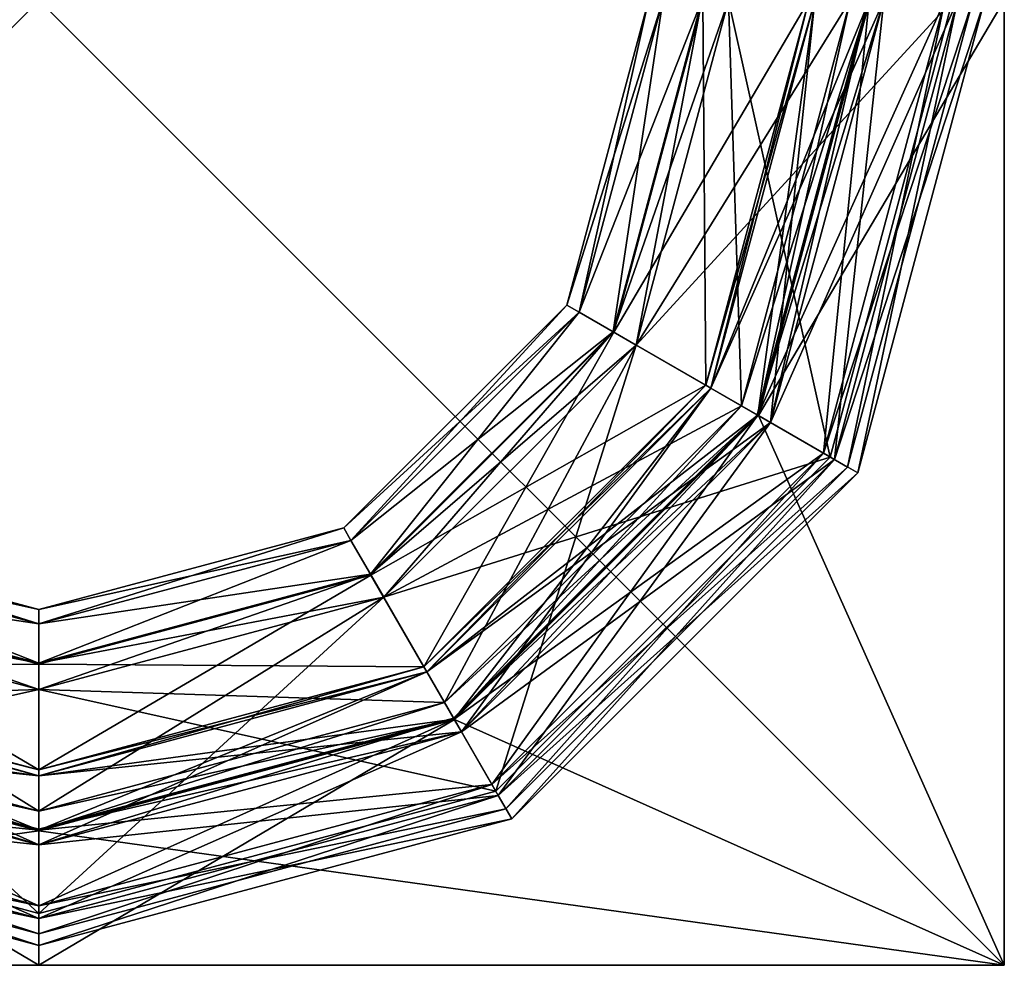
# Model space of a CAD drawing. Extents: x 98.25 to 101.75, y 111.5 to 115.
# Drawn here: x 99.97 to 101.75, y 111.5 to 113.22 of the extents above; entities that cross this region are included whole.
import ezdxf

# ---------------------------------------------------------------- set-up
doc = ezdxf.new("R2010")
doc.units = 0
doc.header["$MEASUREMENT"] = 0
doc.layers.get('0').update_dxf_attribs({"linetype": 'CONTINUOUS'})

msp = doc.modelspace()

# ---------------------------------------------------------------- linework, layer by layer
at = {"color": 7}
for points in [[(101.75, 115, 117.5), (98.25, 115, 117.5), (98.25, 111.5, 117.5)], [(101.75, 111.5, 117.5), (101.75, 115, 117.5), (98.25, 111.5, 117.5)], [(98.25, 115, 83), (101.75, 115, 83), (101.75, 111.5, 83)], [(98.25, 111.5, 83), (98.25, 115, 83), (101.75, 111.5, 83)], [(101.75, 111.5, 83), (101.75, 115, 83), (101.75, 113.25, 88.773689)], [(101.75, 115, 117.5), (101.75, 111.5, 117.5), (101.75, 113.25, 111.726318)], [(101.130859, 113.25, 108.069237), (100.956879, 112.697548, 107.972382), (101.104912, 113.25, 107.972382)], [(100.979355, 112.68457, 107.875534), (101.104912, 113.25, 107.972382), (100.956879, 112.697548, 107.972382)], [(100.979355, 112.68457, 108.069237), (100.956879, 112.697548, 107.972382), (101.130859, 113.25, 108.069237)], [(101.130859, 113.25, 92.624466), (100.956879, 112.697548, 92.527618), (101.104912, 113.25, 92.527618)], [(100.979355, 112.68457, 92.430763), (101.104912, 113.25, 92.527618), (100.956879, 112.697548, 92.527618)], [(100.979355, 112.68457, 92.624466), (100.956879, 112.697548, 92.527618), (101.130859, 113.25, 92.624466)], [(100.979355, 112.68457, 107.875534), (101.130859, 113.25, 107.875534), (101.104912, 113.25, 107.972382)], [(100.979355, 112.68457, 108.069237), (101.130859, 113.25, 108.069237), (101.201759, 113.25, 108.140129)], [(101.040756, 112.649117, 108.140129), (100.979355, 112.68457, 108.069237), (101.201759, 113.25, 108.140129)], [(101.040756, 112.649117, 107.804634), (101.130859, 113.25, 107.875534), (100.979355, 112.68457, 107.875534)], [(100.979355, 112.68457, 92.430763), (101.130859, 113.25, 92.430763), (101.104912, 113.25, 92.527618)], [(100.979355, 112.68457, 92.624466), (101.130859, 113.25, 92.624466), (101.201759, 113.25, 92.695366)], [(101.040756, 112.649117, 92.695366), (100.979355, 112.68457, 92.624466), (101.201759, 113.25, 92.695366)], [(101.040756, 112.649117, 92.359871), (101.130859, 113.25, 92.430763), (100.979355, 112.68457, 92.430763)], [(101.040756, 112.649117, 108.140129), (101.201759, 113.25, 108.140129), (101.25, 113.25, 108.159882)], [(101.082535, 112.625, 108.159882), (101.040756, 112.649117, 108.140129), (101.25, 113.25, 108.159882)], [(101.040756, 112.649117, 107.804634), (101.201759, 113.25, 107.804634), (101.130859, 113.25, 107.875534)], [(101.040756, 112.649117, 107.804634), (101.082535, 112.625, 107.784882), (101.201759, 113.25, 107.804634)], [(101.040756, 112.649117, 92.695366), (101.201759, 113.25, 92.695366), (101.25, 113.25, 92.715118)], [(101.082535, 112.625, 92.715118), (101.040756, 112.649117, 92.695366), (101.25, 113.25, 92.715118)], [(101.040756, 112.649117, 92.359871), (101.201759, 113.25, 92.359871), (101.130859, 113.25, 92.430763)], [(101.040756, 112.649117, 92.359871), (101.082535, 112.625, 92.340118), (101.201759, 113.25, 92.359871)], [(101.395576, 113.25, 110.710449), (101.042412, 112.648163, 109.994263), (101.203667, 113.25, 109.994263)], [(101.208603, 112.552216, 110.710449), (101.042412, 112.648163, 109.994263), (101.395576, 113.25, 110.710449)], [(101.208603, 112.552216, 109.278069), (101.203667, 113.25, 109.994263), (101.042412, 112.648163, 109.994263)], [(101.395576, 113.25, 91.221931), (101.042412, 112.648163, 90.505737), (101.203667, 113.25, 90.505737)], [(101.208603, 112.552216, 91.221931), (101.042412, 112.648163, 90.505737), (101.395576, 113.25, 91.221931)], [(101.208603, 112.552216, 89.789551), (101.203667, 113.25, 90.505737), (101.042412, 112.648163, 90.505737)], [(101.25, 113.25, 108.316132), (101.470604, 113.25, 108.414886), (101.082535, 112.625, 108.316132)], [(101.273582, 112.514694, 108.414886), (101.082535, 112.625, 108.316132), (101.470604, 113.25, 108.414886)], [(101.25, 113.25, 108.159882), (101.25, 113.25, 108.316132), (101.082535, 112.625, 108.159882)], [(101.082535, 112.625, 108.316132), (101.082535, 112.625, 108.159882), (101.25, 113.25, 108.316132)], [(101.25, 113.25, 107.784882), (101.201759, 113.25, 107.804634), (101.082535, 112.625, 107.784882)], [(101.25, 113.25, 107.628632), (101.25, 113.25, 107.784882), (101.082535, 112.625, 107.628632)], [(101.082535, 112.625, 107.784882), (101.082535, 112.625, 107.628632), (101.25, 113.25, 107.784882)], [(101.082535, 112.625, 107.628632), (101.434357, 112.421875, 107.431763), (101.25, 113.25, 107.628632)], [(101.25, 113.25, 92.871368), (101.65625, 113.25, 93.068237), (101.082535, 112.625, 92.871368)], [(101.434357, 112.421875, 93.068237), (101.082535, 112.625, 92.871368), (101.65625, 113.25, 93.068237)], [(101.25, 113.25, 92.715118), (101.25, 113.25, 92.871368), (101.082535, 112.625, 92.715118)], [(101.082535, 112.625, 92.871368), (101.082535, 112.625, 92.715118), (101.25, 113.25, 92.871368)], [(101.25, 113.25, 92.340118), (101.201759, 113.25, 92.359871), (101.082535, 112.625, 92.340118)], [(101.25, 113.25, 92.183868), (101.25, 113.25, 92.340118), (101.082535, 112.625, 92.183868)], [(101.082535, 112.625, 92.340118), (101.082535, 112.625, 92.183868), (101.25, 113.25, 92.340118)], [(101.082535, 112.625, 92.183868), (101.273582, 112.514694, 92.085114), (101.25, 113.25, 92.183868)], [(101.208603, 112.552216, 109.278069), (101.395576, 113.25, 109.278069), (101.203667, 113.25, 109.994263)], [(101.208603, 112.552216, 89.789551), (101.395576, 113.25, 89.789551), (101.203667, 113.25, 90.505737)], [(101.208603, 112.552216, 110.710449), (101.395576, 113.25, 110.710449), (101.40625, 113.25, 110.728638)], [(101.21785, 112.546875, 110.728638), (101.208603, 112.552216, 110.710449), (101.40625, 113.25, 110.728638)], [(101.208603, 112.552216, 109.278069), (101.21785, 112.546875, 109.259888), (101.395576, 113.25, 109.278069)], [(101.208603, 112.552216, 91.221931), (101.395576, 113.25, 91.221931), (101.40625, 113.25, 91.240112)], [(101.21785, 112.546875, 91.240112), (101.208603, 112.552216, 91.221931), (101.40625, 113.25, 91.240112)], [(101.208603, 112.552216, 89.789551), (101.21785, 112.546875, 89.771362), (101.395576, 113.25, 89.789551)], [(101.40625, 113.25, 110.866135), (101.531517, 113.25, 110.910545), (101.21785, 112.546875, 110.866135)], [(101.326332, 112.484245, 110.910545), (101.21785, 112.546875, 110.866135), (101.531517, 113.25, 110.910545)], [(101.40625, 113.25, 110.728638), (101.40625, 113.25, 110.866135), (101.21785, 112.546875, 110.728638)], [(101.21785, 112.546875, 110.866135), (101.21785, 112.546875, 110.728638), (101.40625, 113.25, 110.866135)], [(101.40625, 113.25, 109.259888), (101.395576, 113.25, 109.278069), (101.21785, 112.546875, 109.259888)], [(101.40625, 113.25, 109.122383), (101.40625, 113.25, 109.259888), (101.21785, 112.546875, 109.122383)], [(101.21785, 112.546875, 109.259888), (101.21785, 112.546875, 109.122383), (101.40625, 113.25, 109.259888)], [(101.21785, 112.546875, 109.122383), (101.303314, 112.497536, 109.082794), (101.40625, 113.25, 109.122383)], [(101.40625, 113.25, 91.377617), (101.504936, 113.25, 91.417206), (101.21785, 112.546875, 91.377617)], [(101.303314, 112.497536, 91.417206), (101.21785, 112.546875, 91.377617), (101.504936, 113.25, 91.417206)], [(101.40625, 113.25, 91.240112), (101.40625, 113.25, 91.377617), (101.21785, 112.546875, 91.240112)], [(101.21785, 112.546875, 91.377617), (101.21785, 112.546875, 91.240112), (101.40625, 113.25, 91.377617)], [(101.40625, 113.25, 89.771362), (101.395576, 113.25, 89.789551), (101.21785, 112.546875, 89.771362)], [(101.40625, 113.25, 89.633865), (101.40625, 113.25, 89.771362), (101.21785, 112.546875, 89.633865)], [(101.21785, 112.546875, 89.771362), (101.21785, 112.546875, 89.633865), (101.40625, 113.25, 89.771362)], [(101.21785, 112.546875, 89.633865), (101.326332, 112.484245, 89.589455), (101.40625, 113.25, 89.633865)], [(101.65625, 113.25, 107.431763), (101.25, 113.25, 107.628632), (101.434357, 112.421875, 107.431763)], [(101.470604, 113.25, 92.085114), (101.25, 113.25, 92.183868), (101.273582, 112.514694, 92.085114)], [(101.470604, 113.25, 108.414886), (101.504936, 113.25, 108.432419), (101.273582, 112.514694, 108.414886)], [(101.303314, 112.497536, 108.432419), (101.273582, 112.514694, 108.414886), (101.504936, 113.25, 108.432419)], [(101.273582, 112.514694, 92.085114), (101.303314, 112.497536, 92.067581), (101.470604, 113.25, 92.085114)], [(101.50312, 113.25, 111.558182), (101.506248, 113.25, 111.614563), (101.301743, 112.498444, 111.558182)], [(101.304451, 112.496872, 111.614563), (101.301743, 112.498444, 111.558182), (101.506248, 113.25, 111.614563)], [(101.301743, 112.498444, 111.558182), (101.326332, 112.484245, 111.543396), (101.50312, 113.25, 111.558182)], [(101.50312, 113.25, 88.941826), (101.531517, 113.25, 88.956596), (101.301743, 112.498444, 88.941826)], [(101.326332, 112.484245, 88.956596), (101.301743, 112.498444, 88.941826), (101.531517, 113.25, 88.956596)], [(101.301743, 112.498444, 88.941826), (101.304451, 112.496872, 88.885437), (101.50312, 113.25, 88.941826)], [(101.303314, 112.497536, 109.082794), (101.504936, 113.25, 109.082794), (101.40625, 113.25, 109.122383)], [(101.303314, 112.497536, 109.082794), (101.42234, 112.42881, 108.945351), (101.504936, 113.25, 109.082794)], [(101.303314, 112.497536, 108.432419), (101.642372, 113.25, 108.569862), (101.42234, 112.42881, 108.569862)], [(101.303314, 112.497536, 108.432419), (101.504936, 113.25, 108.432419), (101.642372, 113.25, 108.569862)], [(101.303314, 112.497536, 92.067581), (101.504936, 113.25, 92.067581), (101.470604, 113.25, 92.085114)], [(101.303314, 112.497536, 92.067581), (101.42234, 112.42881, 91.930138), (101.504936, 113.25, 92.067581)], [(101.303314, 112.497536, 91.417206), (101.642372, 113.25, 91.554649), (101.42234, 112.42881, 91.554649)], [(101.303314, 112.497536, 91.417206), (101.504936, 113.25, 91.417206), (101.642372, 113.25, 91.554649)], [(101.304451, 112.496872, 111.614563), (101.506248, 113.25, 111.614563), (101.75, 113.25, 111.726318)], [(101.75, 111.5, 112.117508), (101.304451, 112.496872, 111.614563), (101.75, 113.25, 111.726318)], [(101.506248, 113.25, 88.885437), (101.50312, 113.25, 88.941826), (101.304451, 112.496872, 88.885437)], [(101.75, 113.25, 88.773689), (101.506248, 113.25, 88.885437), (101.304451, 112.496872, 88.885437)], [(101.75, 113.25, 88.773689), (101.304451, 112.496872, 88.885437), (101.75, 111.5, 88.3825)], [(101.326332, 112.484245, 111.543396), (101.531517, 113.25, 111.543396), (101.50312, 113.25, 111.558182)], [(101.326332, 112.484245, 111.543396), (101.442154, 112.417374, 111.409668), (101.531517, 113.25, 111.543396)], [(101.326332, 112.484245, 110.910545), (101.665253, 113.25, 111.044281), (101.442154, 112.417374, 111.044281)], [(101.326332, 112.484245, 110.910545), (101.531517, 113.25, 110.910545), (101.665253, 113.25, 111.044281)], [(101.326332, 112.484245, 89.589455), (101.531517, 113.25, 89.589455), (101.40625, 113.25, 89.633865)], [(101.326332, 112.484245, 89.589455), (101.442154, 112.417374, 89.455719), (101.531517, 113.25, 89.589455)], [(101.326332, 112.484245, 88.956596), (101.665253, 113.25, 89.09034), (101.442154, 112.417374, 89.09034)], [(101.326332, 112.484245, 88.956596), (101.531517, 113.25, 88.956596), (101.665253, 113.25, 89.09034)], [(101.42234, 112.42881, 108.945351), (101.642372, 113.25, 108.945351), (101.504936, 113.25, 109.082794)], [(101.465904, 112.403656, 108.757607), (101.642372, 113.25, 108.945351), (101.42234, 112.42881, 108.945351)], [(101.69268, 113.25, 108.757607), (101.465904, 112.403656, 108.757607), (101.42234, 112.42881, 108.569862)], [(101.642372, 113.25, 108.569862), (101.69268, 113.25, 108.757607), (101.42234, 112.42881, 108.569862)], [(101.42234, 112.42881, 91.930138), (101.642372, 113.25, 91.930138), (101.504936, 113.25, 92.067581)], [(101.465904, 112.403656, 91.742393), (101.642372, 113.25, 91.930138), (101.42234, 112.42881, 91.930138)], [(101.69268, 113.25, 91.742393), (101.465904, 112.403656, 91.742393), (101.42234, 112.42881, 91.554649)], [(101.642372, 113.25, 91.554649), (101.69268, 113.25, 91.742393), (101.42234, 112.42881, 91.554649)], [(101.65625, 113.25, 93.068237), (101.65625, 113.25, 107.431763), (101.434357, 112.421875, 93.068237)], [(101.434357, 112.421875, 107.431763), (101.434357, 112.421875, 93.068237), (101.65625, 113.25, 107.431763)], [(101.442154, 112.417374, 111.409668), (101.665253, 113.25, 111.409668), (101.531517, 113.25, 111.543396)], [(101.484543, 112.392899, 111.226974), (101.665253, 113.25, 111.409668), (101.442154, 112.417374, 111.409668)], [(101.714203, 113.25, 111.226974), (101.484543, 112.392899, 111.226974), (101.442154, 112.417374, 111.044281)], [(101.665253, 113.25, 111.044281), (101.714203, 113.25, 111.226974), (101.442154, 112.417374, 111.044281)], [(101.442154, 112.417374, 89.455719), (101.665253, 113.25, 89.455719), (101.531517, 113.25, 89.589455)], [(101.484543, 112.392899, 89.273026), (101.665253, 113.25, 89.455719), (101.442154, 112.417374, 89.455719)], [(101.714203, 113.25, 89.273026), (101.484543, 112.392899, 89.273026), (101.442154, 112.417374, 89.09034)], [(101.665253, 113.25, 89.09034), (101.714203, 113.25, 89.273026), (101.442154, 112.417374, 89.09034)], [(101.69268, 113.25, 108.757607), (101.642372, 113.25, 108.945351), (101.465904, 112.403656, 108.757607)], [(101.69268, 113.25, 91.742393), (101.642372, 113.25, 91.930138), (101.465904, 112.403656, 91.742393)], [(101.714203, 113.25, 111.226974), (101.665253, 113.25, 111.409668), (101.484543, 112.392899, 111.226974)], [(101.714203, 113.25, 89.273026), (101.665253, 113.25, 89.455719), (101.484543, 112.392899, 89.273026)], [(101.75, 111.5, 88.3825), (101.75, 111.5, 83), (101.75, 113.25, 88.773689)], [(101.75, 111.5, 112.117508), (101.75, 113.25, 111.726318), (101.75, 111.5, 117.5)], [(100.56543, 112.270645, 107.875534), (100.956879, 112.697548, 107.972382), (100.552452, 112.293121, 107.972382)], [(100.979355, 112.68457, 108.069237), (100.552452, 112.293121, 107.972382), (100.956879, 112.697548, 107.972382)], [(100.56543, 112.270645, 92.430763), (100.956879, 112.697548, 92.527618), (100.552452, 112.293121, 92.527618)], [(100.979355, 112.68457, 92.624466), (100.552452, 112.293121, 92.527618), (100.956879, 112.697548, 92.527618)], [(100.979355, 112.68457, 107.875534), (100.956879, 112.697548, 107.972382), (100.56543, 112.270645, 107.875534)], [(100.979355, 112.68457, 92.430763), (100.956879, 112.697548, 92.527618), (100.56543, 112.270645, 92.430763)], [(100.979355, 112.68457, 108.069237), (100.56543, 112.270645, 108.069237), (100.552452, 112.293121, 107.972382)], [(100.979355, 112.68457, 92.624466), (100.56543, 112.270645, 92.624466), (100.552452, 112.293121, 92.527618)], [(100.979355, 112.68457, 107.875534), (100.56543, 112.270645, 107.875534), (100.600883, 112.209244, 107.804634)], [(101.040756, 112.649117, 108.140129), (100.56543, 112.270645, 108.069237), (100.979355, 112.68457, 108.069237)], [(100.979355, 112.68457, 92.430763), (100.56543, 112.270645, 92.430763), (100.600883, 112.209244, 92.359871)], [(101.040756, 112.649117, 92.695366), (100.56543, 112.270645, 92.624466), (100.979355, 112.68457, 92.624466)], [(101.040756, 112.649117, 107.804634), (100.979355, 112.68457, 107.875534), (100.600883, 112.209244, 107.804634)], [(101.040756, 112.649117, 92.359871), (100.979355, 112.68457, 92.430763), (100.600883, 112.209244, 92.359871)], [(101.040756, 112.649117, 108.140129), (100.600883, 112.209244, 108.140129), (100.56543, 112.270645, 108.069237)], [(101.040756, 112.649117, 92.695366), (100.600883, 112.209244, 92.695366), (100.56543, 112.270645, 92.624466)], [(101.040756, 112.649117, 108.140129), (101.082535, 112.625, 108.159882), (100.600883, 112.209244, 108.140129)], [(101.040756, 112.649117, 107.804634), (100.600883, 112.209244, 107.804634), (100.625, 112.167465, 107.784882)], [(101.040756, 112.649117, 92.695366), (101.082535, 112.625, 92.715118), (100.600883, 112.209244, 92.695366)], [(101.040756, 112.649117, 92.359871), (100.600883, 112.209244, 92.359871), (100.625, 112.167465, 92.340118)], [(101.042412, 112.648163, 109.994263), (100.601837, 112.207588, 109.994263), (100.697784, 112.041397, 109.278069)], [(101.208603, 112.552216, 110.710449), (100.601837, 112.207588, 109.994263), (101.042412, 112.648163, 109.994263)], [(101.042412, 112.648163, 90.505737), (100.601837, 112.207588, 90.505737), (100.697784, 112.041397, 89.789551)], [(101.208603, 112.552216, 91.221931), (100.601837, 112.207588, 90.505737), (101.042412, 112.648163, 90.505737)], [(101.082535, 112.625, 107.784882), (101.040756, 112.649117, 107.804634), (100.625, 112.167465, 107.784882)], [(101.082535, 112.625, 92.340118), (101.040756, 112.649117, 92.359871), (100.625, 112.167465, 92.340118)], [(101.208603, 112.552216, 109.278069), (101.042412, 112.648163, 109.994263), (100.697784, 112.041397, 109.278069)], [(101.208603, 112.552216, 89.789551), (101.042412, 112.648163, 90.505737), (100.697784, 112.041397, 89.789551)], [(100.625, 112.167465, 108.159882), (100.600883, 112.209244, 108.140129), (101.082535, 112.625, 108.159882)], [(100.625, 112.167465, 92.715118), (100.600883, 112.209244, 92.695366), (101.082535, 112.625, 92.715118)], [(101.082535, 112.625, 108.316132), (101.273582, 112.514694, 108.414886), (100.625, 112.167465, 108.316132)], [(101.082535, 112.625, 108.316132), (100.625, 112.167465, 108.316132), (100.625, 112.167465, 108.159882)], [(101.082535, 112.625, 108.159882), (101.082535, 112.625, 108.316132), (100.625, 112.167465, 108.159882)], [(101.082535, 112.625, 107.784882), (100.625, 112.167465, 107.784882), (100.625, 112.167465, 107.628632)], [(101.082535, 112.625, 107.628632), (101.082535, 112.625, 107.784882), (100.625, 112.167465, 107.628632)], [(101.082535, 112.625, 107.628632), (100.625, 112.167465, 107.628632), (100.828125, 111.815643, 107.431763)], [(101.082535, 112.625, 92.871368), (101.434357, 112.421875, 93.068237), (100.625, 112.167465, 92.871368)], [(101.082535, 112.625, 92.871368), (100.625, 112.167465, 92.871368), (100.625, 112.167465, 92.715118)], [(101.082535, 112.625, 92.715118), (101.082535, 112.625, 92.871368), (100.625, 112.167465, 92.715118)], [(101.082535, 112.625, 92.340118), (100.625, 112.167465, 92.340118), (100.625, 112.167465, 92.183868)], [(101.082535, 112.625, 92.183868), (101.082535, 112.625, 92.340118), (100.625, 112.167465, 92.183868)], [(101.082535, 112.625, 92.183868), (100.625, 112.167465, 92.183868), (100.735306, 111.976418, 92.085114)], [(101.273582, 112.514694, 92.085114), (101.082535, 112.625, 92.183868), (100.735306, 111.976418, 92.085114)], [(101.434357, 112.421875, 107.431763), (101.082535, 112.625, 107.628632), (100.828125, 111.815643, 107.431763)], [(101.208603, 112.552216, 110.710449), (100.697784, 112.041397, 110.710449), (100.601837, 112.207588, 109.994263)], [(101.208603, 112.552216, 91.221931), (100.697784, 112.041397, 91.221931), (100.601837, 112.207588, 90.505737)], [(101.208603, 112.552216, 110.710449), (101.21785, 112.546875, 110.728638), (100.697784, 112.041397, 110.710449)], [(101.208603, 112.552216, 109.278069), (100.697784, 112.041397, 109.278069), (100.703125, 112.03215, 109.259888)], [(101.208603, 112.552216, 91.221931), (101.21785, 112.546875, 91.240112), (100.697784, 112.041397, 91.221931)], [(101.208603, 112.552216, 89.789551), (100.697784, 112.041397, 89.789551), (100.703125, 112.03215, 89.771362)], [(100.703125, 112.03215, 110.728638), (100.697784, 112.041397, 110.710449), (101.21785, 112.546875, 110.728638)], [(100.703125, 112.03215, 91.240112), (100.697784, 112.041397, 91.221931), (101.21785, 112.546875, 91.240112)], [(101.21785, 112.546875, 109.259888), (101.208603, 112.552216, 109.278069), (100.703125, 112.03215, 109.259888)], [(101.21785, 112.546875, 89.771362), (101.208603, 112.552216, 89.789551), (100.703125, 112.03215, 89.771362)], [(101.21785, 112.546875, 110.866135), (101.326332, 112.484245, 110.910545), (100.703125, 112.03215, 110.866135)], [(101.21785, 112.546875, 110.866135), (100.703125, 112.03215, 110.866135), (100.703125, 112.03215, 110.728638)], [(101.21785, 112.546875, 110.728638), (101.21785, 112.546875, 110.866135), (100.703125, 112.03215, 110.728638)], [(101.21785, 112.546875, 109.259888), (100.703125, 112.03215, 109.259888), (100.703125, 112.03215, 109.122383)], [(101.21785, 112.546875, 109.122383), (101.21785, 112.546875, 109.259888), (100.703125, 112.03215, 109.122383)], [(100.703125, 112.03215, 109.122383), (100.752464, 111.946686, 109.082794), (101.21785, 112.546875, 109.122383)], [(101.21785, 112.546875, 91.377617), (101.303314, 112.497536, 91.417206), (100.703125, 112.03215, 91.377617)], [(101.21785, 112.546875, 91.377617), (100.703125, 112.03215, 91.377617), (100.703125, 112.03215, 91.240112)], [(101.21785, 112.546875, 91.240112), (101.21785, 112.546875, 91.377617), (100.703125, 112.03215, 91.240112)], [(101.21785, 112.546875, 89.771362), (100.703125, 112.03215, 89.771362), (100.703125, 112.03215, 89.633865)], [(101.21785, 112.546875, 89.633865), (101.21785, 112.546875, 89.771362), (100.703125, 112.03215, 89.633865)], [(100.703125, 112.03215, 89.633865), (100.765755, 111.923668, 89.589455), (101.21785, 112.546875, 89.633865)], [(101.303314, 112.497536, 109.082794), (101.21785, 112.546875, 109.122383), (100.752464, 111.946686, 109.082794)], [(101.326332, 112.484245, 89.589455), (101.21785, 112.546875, 89.633865), (100.765755, 111.923668, 89.589455)], [(101.273582, 112.514694, 108.414886), (100.735306, 111.976418, 108.414886), (100.625, 112.167465, 108.316132)], [(101.273582, 112.514694, 108.414886), (101.303314, 112.497536, 108.432419), (100.735306, 111.976418, 108.414886)], [(100.735306, 111.976418, 92.085114), (100.752464, 111.946686, 92.067581), (101.273582, 112.514694, 92.085114)], [(101.303314, 112.497536, 92.067581), (101.273582, 112.514694, 92.085114), (100.752464, 111.946686, 92.067581)], [(101.303314, 112.497536, 91.417206), (100.752464, 111.946686, 91.417206), (100.703125, 112.03215, 91.377617)], [(101.303314, 112.497536, 108.432419), (100.752464, 111.946686, 108.432419), (100.735306, 111.976418, 108.414886)], [(101.301743, 112.498444, 111.558182), (101.304451, 112.496872, 111.614563), (100.751556, 111.948257, 111.558182)], [(100.751556, 111.948257, 111.558182), (100.765755, 111.923668, 111.543396), (101.301743, 112.498444, 111.558182)], [(101.301743, 112.498444, 88.941826), (101.326332, 112.484245, 88.956596), (100.751556, 111.948257, 88.941826)], [(101.301743, 112.498444, 88.941826), (100.751556, 111.948257, 88.941826), (100.753128, 111.945549, 88.885437)], [(101.304451, 112.496872, 111.614563), (100.753128, 111.945549, 111.614563), (100.751556, 111.948257, 111.558182)], [(101.303314, 112.497536, 109.082794), (100.752464, 111.946686, 109.082794), (100.82119, 111.82766, 108.945351)], [(101.303314, 112.497536, 108.432419), (101.42234, 112.42881, 108.569862), (100.752464, 111.946686, 108.432419)], [(101.303314, 112.497536, 92.067581), (100.752464, 111.946686, 92.067581), (100.82119, 111.82766, 91.930138)], [(101.303314, 112.497536, 91.417206), (101.42234, 112.42881, 91.554649), (100.752464, 111.946686, 91.417206)], [(101.304451, 112.496872, 88.885437), (101.301743, 112.498444, 88.941826), (100.753128, 111.945549, 88.885437)], [(101.304451, 112.496872, 111.614563), (101.75, 111.5, 112.117508), (100.753128, 111.945549, 111.614563)], [(101.304451, 112.496872, 88.885437), (100.753128, 111.945549, 88.885437), (101.75, 111.5, 88.3825)], [(101.326332, 112.484245, 111.543396), (101.301743, 112.498444, 111.558182), (100.765755, 111.923668, 111.543396)], [(101.303314, 112.497536, 109.082794), (100.82119, 111.82766, 108.945351), (101.42234, 112.42881, 108.945351)], [(101.303314, 112.497536, 92.067581), (100.82119, 111.82766, 91.930138), (101.42234, 112.42881, 91.930138)], [(101.326332, 112.484245, 110.910545), (100.765755, 111.923668, 110.910545), (100.703125, 112.03215, 110.866135)], [(101.326332, 112.484245, 88.956596), (100.765755, 111.923668, 88.956596), (100.751556, 111.948257, 88.941826)], [(101.326332, 112.484245, 111.543396), (100.765755, 111.923668, 111.543396), (100.832626, 111.807846, 111.409668)], [(101.326332, 112.484245, 110.910545), (101.442154, 112.417374, 111.044281), (100.765755, 111.923668, 110.910545)], [(101.326332, 112.484245, 89.589455), (100.765755, 111.923668, 89.589455), (100.832626, 111.807846, 89.455719)], [(101.326332, 112.484245, 88.956596), (101.442154, 112.417374, 89.09034), (100.765755, 111.923668, 88.956596)], [(101.326332, 112.484245, 111.543396), (100.832626, 111.807846, 111.409668), (101.442154, 112.417374, 111.409668)], [(101.326332, 112.484245, 89.589455), (100.832626, 111.807846, 89.455719), (101.442154, 112.417374, 89.455719)], [(101.434357, 112.421875, 93.068237), (100.828125, 111.815643, 93.068237), (100.625, 112.167465, 92.871368)], [(101.42234, 112.42881, 108.569862), (100.82119, 111.82766, 108.569862), (100.752464, 111.946686, 108.432419)], [(101.42234, 112.42881, 91.554649), (100.82119, 111.82766, 91.554649), (100.752464, 111.946686, 91.417206)], [(101.42234, 112.42881, 108.945351), (100.82119, 111.82766, 108.945351), (100.846344, 111.784096, 108.757607)], [(101.465904, 112.403656, 108.757607), (100.82119, 111.82766, 108.569862), (101.42234, 112.42881, 108.569862)], [(101.42234, 112.42881, 91.930138), (100.82119, 111.82766, 91.930138), (100.846344, 111.784096, 91.742393)], [(101.465904, 112.403656, 91.742393), (100.82119, 111.82766, 91.554649), (101.42234, 112.42881, 91.554649)], [(101.434357, 112.421875, 107.431763), (100.828125, 111.815643, 107.431763), (100.828125, 111.815643, 93.068237)], [(101.434357, 112.421875, 93.068237), (101.434357, 112.421875, 107.431763), (100.828125, 111.815643, 93.068237)], [(101.465904, 112.403656, 108.757607), (101.42234, 112.42881, 108.945351), (100.846344, 111.784096, 108.757607)], [(101.465904, 112.403656, 91.742393), (101.42234, 112.42881, 91.930138), (100.846344, 111.784096, 91.742393)], [(101.442154, 112.417374, 111.044281), (100.832626, 111.807846, 111.044281), (100.765755, 111.923668, 110.910545)], [(101.442154, 112.417374, 89.09034), (100.832626, 111.807846, 89.09034), (100.765755, 111.923668, 88.956596)], [(101.465904, 112.403656, 108.757607), (100.846344, 111.784096, 108.757607), (100.82119, 111.82766, 108.569862)], [(101.465904, 112.403656, 91.742393), (100.846344, 111.784096, 91.742393), (100.82119, 111.82766, 91.554649)], [(101.442154, 112.417374, 111.409668), (100.832626, 111.807846, 111.409668), (100.857101, 111.765457, 111.226974)], [(101.484543, 112.392899, 111.226974), (100.832626, 111.807846, 111.044281), (101.442154, 112.417374, 111.044281)], [(101.442154, 112.417374, 89.455719), (100.832626, 111.807846, 89.455719), (100.857101, 111.765457, 89.273026)], [(101.484543, 112.392899, 89.273026), (100.832626, 111.807846, 89.09034), (101.442154, 112.417374, 89.09034)], [(101.484543, 112.392899, 111.226974), (101.442154, 112.417374, 111.409668), (100.857101, 111.765457, 111.226974)], [(101.484543, 112.392899, 89.273026), (101.442154, 112.417374, 89.455719), (100.857101, 111.765457, 89.273026)], [(101.484543, 112.392899, 111.226974), (100.857101, 111.765457, 111.226974), (100.832626, 111.807846, 111.044281)], [(101.484543, 112.392899, 89.273026), (100.857101, 111.765457, 89.273026), (100.832626, 111.807846, 89.09034)], [(100, 112.119141, 108.069237), (99.43457, 112.270645, 108.069237), (99.447548, 112.293121, 107.972382)], [(100, 112.145088, 107.972382), (99.447548, 112.293121, 107.972382), (99.43457, 112.270645, 107.875534)], [(100, 112.119141, 92.624466), (99.43457, 112.270645, 92.624466), (99.447548, 112.293121, 92.527618)], [(100, 112.145088, 92.527618), (99.447548, 112.293121, 92.527618), (99.43457, 112.270645, 92.430763)], [(100, 112.145088, 107.972382), (100, 112.119141, 108.069237), (99.447548, 112.293121, 107.972382)], [(100, 112.145088, 92.527618), (100, 112.119141, 92.624466), (99.447548, 112.293121, 92.527618)], [(100, 112.119141, 107.875534), (100.56543, 112.270645, 107.875534), (100.552452, 112.293121, 107.972382)], [(100, 112.145088, 107.972382), (100.552452, 112.293121, 107.972382), (100.56543, 112.270645, 108.069237)], [(100, 112.145088, 107.972382), (100, 112.119141, 107.875534), (100.552452, 112.293121, 107.972382)], [(100, 112.119141, 92.430763), (100.56543, 112.270645, 92.430763), (100.552452, 112.293121, 92.527618)], [(100, 112.145088, 92.527618), (100.552452, 112.293121, 92.527618), (100.56543, 112.270645, 92.624466)], [(100, 112.145088, 92.527618), (100, 112.119141, 92.430763), (100.552452, 112.293121, 92.527618)], [(99.43457, 112.270645, 107.875534), (99.399117, 112.209244, 107.804634), (100, 112.119141, 107.875534)], [(100, 112.048241, 108.140129), (99.399117, 112.209244, 108.140129), (99.43457, 112.270645, 108.069237)], [(99.43457, 112.270645, 92.430763), (99.399117, 112.209244, 92.359871), (100, 112.119141, 92.430763)], [(100, 112.048241, 92.695366), (99.399117, 112.209244, 92.695366), (99.43457, 112.270645, 92.624466)], [(100, 112.145088, 107.972382), (99.43457, 112.270645, 107.875534), (100, 112.119141, 107.875534)], [(100, 112.048241, 108.140129), (99.43457, 112.270645, 108.069237), (100, 112.119141, 108.069237)], [(100, 112.145088, 92.527618), (99.43457, 112.270645, 92.430763), (100, 112.119141, 92.430763)], [(100, 112.048241, 92.695366), (99.43457, 112.270645, 92.624466), (100, 112.119141, 92.624466)], [(100.56543, 112.270645, 108.069237), (100.600883, 112.209244, 108.140129), (100, 112.119141, 108.069237)], [(100, 112.145088, 107.972382), (100.56543, 112.270645, 108.069237), (100, 112.119141, 108.069237)], [(100, 112.048241, 107.804634), (100.56543, 112.270645, 107.875534), (100, 112.119141, 107.875534)], [(100, 112.048241, 107.804634), (100.600883, 112.209244, 107.804634), (100.56543, 112.270645, 107.875534)], [(100.56543, 112.270645, 92.624466), (100.600883, 112.209244, 92.695366), (100, 112.119141, 92.624466)], [(100, 112.145088, 92.527618), (100.56543, 112.270645, 92.624466), (100, 112.119141, 92.624466)], [(100, 112.048241, 92.359871), (100.56543, 112.270645, 92.430763), (100, 112.119141, 92.430763)], [(100, 112.048241, 92.359871), (100.600883, 112.209244, 92.359871), (100.56543, 112.270645, 92.430763)], [(99.302216, 112.041397, 109.278069), (100, 112.046333, 109.994263), (99.398163, 112.207588, 109.994263)], [(100, 111.854424, 110.710449), (99.302216, 112.041397, 110.710449), (99.398163, 112.207588, 109.994263)], [(99.302216, 112.041397, 89.789551), (100, 112.046333, 90.505737), (99.398163, 112.207588, 90.505737)], [(100, 111.854424, 91.221931), (99.302216, 112.041397, 91.221931), (99.398163, 112.207588, 90.505737)], [(99.375, 112.167465, 108.159882), (99.399117, 112.209244, 108.140129), (100, 112, 108.159882)], [(100, 112.048241, 107.804634), (99.399117, 112.209244, 107.804634), (99.375, 112.167465, 107.784882)], [(99.375, 112.167465, 92.715118), (99.399117, 112.209244, 92.695366), (100, 112, 92.715118)], [(100, 112.048241, 92.359871), (99.399117, 112.209244, 92.359871), (99.375, 112.167465, 92.340118)], [(100, 111.854424, 110.710449), (99.398163, 112.207588, 109.994263), (100, 112.046333, 109.994263)], [(100, 111.854424, 91.221931), (99.398163, 112.207588, 90.505737), (100, 112.046333, 90.505737)], [(100, 112.048241, 108.140129), (100, 112, 108.159882), (99.399117, 112.209244, 108.140129)], [(100, 112.048241, 107.804634), (100, 112.119141, 107.875534), (99.399117, 112.209244, 107.804634)], [(100, 112.048241, 92.695366), (100, 112, 92.715118), (99.399117, 112.209244, 92.695366)], [(100, 112.048241, 92.359871), (100, 112.119141, 92.430763), (99.399117, 112.209244, 92.359871)], [(100.625, 112.167465, 107.784882), (100.600883, 112.209244, 107.804634), (100, 112, 107.784882)], [(100, 112.048241, 108.140129), (100.600883, 112.209244, 108.140129), (100.625, 112.167465, 108.159882)], [(100, 112.048241, 108.140129), (100, 112.119141, 108.069237), (100.600883, 112.209244, 108.140129)], [(100, 112.048241, 107.804634), (100, 112, 107.784882), (100.600883, 112.209244, 107.804634)], [(100.625, 112.167465, 92.340118), (100.600883, 112.209244, 92.359871), (100, 112, 92.340118)], [(100, 112.048241, 92.695366), (100.600883, 112.209244, 92.695366), (100.625, 112.167465, 92.715118)], [(100, 112.048241, 92.695366), (100, 112.119141, 92.624466), (100.600883, 112.209244, 92.695366)], [(100, 112.048241, 92.359871), (100, 112, 92.340118), (100.600883, 112.209244, 92.359871)], [(100.697784, 112.041397, 110.710449), (100, 112.046333, 109.994263), (100.601837, 112.207588, 109.994263)], [(100, 111.854424, 109.278069), (100.601837, 112.207588, 109.994263), (100, 112.046333, 109.994263)], [(100, 111.854424, 109.278069), (100.697784, 112.041397, 109.278069), (100.601837, 112.207588, 109.994263)], [(100.697784, 112.041397, 91.221931), (100, 112.046333, 90.505737), (100.601837, 112.207588, 90.505737)], [(100, 111.854424, 89.789551), (100.601837, 112.207588, 90.505737), (100, 112.046333, 90.505737)], [(100, 111.854424, 89.789551), (100.697784, 112.041397, 89.789551), (100.601837, 112.207588, 90.505737)], [(100, 112, 107.628632), (99.375, 112.167465, 107.628632), (99.171875, 111.815643, 107.431763)], [(100, 111.59375, 93.068237), (99.171875, 111.815643, 93.068237), (99.375, 112.167465, 92.871368)], [(100, 111.779396, 108.414886), (99.264694, 111.976418, 108.414886), (99.375, 112.167465, 108.316132)], [(100, 112, 92.183868), (99.375, 112.167465, 92.183868), (99.264694, 111.976418, 92.085114)], [(100, 112, 108.316132), (100, 111.779396, 108.414886), (99.375, 112.167465, 108.316132)], [(100, 112, 108.316132), (99.375, 112.167465, 108.316132), (99.375, 112.167465, 108.159882)], [(100, 112, 108.159882), (100, 112, 108.316132), (99.375, 112.167465, 108.159882)], [(100, 112, 107.784882), (100, 112.048241, 107.804634), (99.375, 112.167465, 107.784882)], [(100, 112, 107.784882), (99.375, 112.167465, 107.784882), (99.375, 112.167465, 107.628632)], [(100, 112, 107.628632), (100, 112, 107.784882), (99.375, 112.167465, 107.628632)], [(100, 112, 92.871368), (100, 111.59375, 93.068237), (99.375, 112.167465, 92.871368)], [(100, 112, 92.871368), (99.375, 112.167465, 92.871368), (99.375, 112.167465, 92.715118)], [(100, 112, 92.715118), (100, 112, 92.871368), (99.375, 112.167465, 92.715118)], [(100, 112, 92.340118), (100, 112.048241, 92.359871), (99.375, 112.167465, 92.340118)], [(100, 112, 92.340118), (99.375, 112.167465, 92.340118), (99.375, 112.167465, 92.183868)], [(100, 112, 92.183868), (100, 112, 92.340118), (99.375, 112.167465, 92.183868)], [(100.625, 112.167465, 108.316132), (100.735306, 111.976418, 108.414886), (100, 112, 108.316132)], [(100.625, 112.167465, 108.159882), (100.625, 112.167465, 108.316132), (100, 112, 108.159882)], [(100, 112, 108.316132), (100, 112, 108.159882), (100.625, 112.167465, 108.316132)], [(100, 112, 108.159882), (100, 112.048241, 108.140129), (100.625, 112.167465, 108.159882)], [(100.625, 112.167465, 107.628632), (100.625, 112.167465, 107.784882), (100, 112, 107.628632)], [(100, 112, 107.784882), (100, 112, 107.628632), (100.625, 112.167465, 107.784882)], [(100.828125, 111.815643, 107.431763), (100.625, 112.167465, 107.628632), (100, 111.59375, 107.431763)], [(100, 112, 107.628632), (100, 111.59375, 107.431763), (100.625, 112.167465, 107.628632)], [(100.625, 112.167465, 92.871368), (100.828125, 111.815643, 93.068237), (100, 112, 92.871368)], [(100.625, 112.167465, 92.715118), (100.625, 112.167465, 92.871368), (100, 112, 92.715118)], [(100, 112, 92.871368), (100, 112, 92.715118), (100.625, 112.167465, 92.871368)], [(100, 112, 92.715118), (100, 112.048241, 92.695366), (100.625, 112.167465, 92.715118)], [(100.625, 112.167465, 92.183868), (100.625, 112.167465, 92.340118), (100, 112, 92.183868)], [(100, 112, 92.340118), (100, 112, 92.183868), (100.625, 112.167465, 92.340118)], [(100.735306, 111.976418, 92.085114), (100.625, 112.167465, 92.183868), (100, 111.779396, 92.085114)], [(100, 112, 92.183868), (100, 111.779396, 92.085114), (100.625, 112.167465, 92.183868)], [(100, 111.854424, 109.278069), (100, 112.046333, 109.994263), (99.302216, 112.041397, 109.278069)], [(100, 111.854424, 89.789551), (100, 112.046333, 90.505737), (99.302216, 112.041397, 89.789551)], [(100, 111.854424, 110.710449), (100, 112.046333, 109.994263), (100.697784, 112.041397, 110.710449)], [(100, 111.854424, 91.221931), (100, 112.046333, 90.505737), (100.697784, 112.041397, 91.221931)], [(100, 111.718483, 110.910545), (99.234245, 111.923668, 110.910545), (99.296875, 112.03215, 110.866135)], [(99.296875, 112.03215, 89.633865), (99.234245, 111.923668, 89.589455), (100, 111.84375, 89.633865)], [(99.296875, 112.03215, 109.122383), (99.247536, 111.946686, 109.082794), (100, 111.84375, 109.122383)], [(100, 111.745064, 91.417206), (99.247536, 111.946686, 91.417206), (99.296875, 112.03215, 91.377617)], [(99.296875, 112.03215, 110.728638), (99.302216, 112.041397, 110.710449), (100, 111.84375, 110.728638)], [(100, 111.854424, 109.278069), (99.302216, 112.041397, 109.278069), (99.296875, 112.03215, 109.259888)], [(99.296875, 112.03215, 91.240112), (99.302216, 112.041397, 91.221931), (100, 111.84375, 91.240112)], [(100, 111.854424, 89.789551), (99.302216, 112.041397, 89.789551), (99.296875, 112.03215, 89.771362)], [(100, 111.84375, 110.866135), (100, 111.718483, 110.910545), (99.296875, 112.03215, 110.866135)], [(100, 111.84375, 110.866135), (99.296875, 112.03215, 110.866135), (99.296875, 112.03215, 110.728638)], [(100, 111.84375, 110.728638), (100, 111.84375, 110.866135), (99.296875, 112.03215, 110.728638)], [(100, 111.84375, 109.259888), (100, 111.854424, 109.278069), (99.296875, 112.03215, 109.259888)], [(100, 111.84375, 109.259888), (99.296875, 112.03215, 109.259888), (99.296875, 112.03215, 109.122383)], [(100, 111.84375, 109.122383), (100, 111.84375, 109.259888), (99.296875, 112.03215, 109.122383)], [(100, 111.84375, 91.377617), (100, 111.745064, 91.417206), (99.296875, 112.03215, 91.377617)], [(100, 111.84375, 91.377617), (99.296875, 112.03215, 91.377617), (99.296875, 112.03215, 91.240112)], [(100, 111.84375, 91.240112), (100, 111.84375, 91.377617), (99.296875, 112.03215, 91.240112)], [(100, 111.84375, 89.771362), (100, 111.854424, 89.789551), (99.296875, 112.03215, 89.771362)], [(100, 111.84375, 89.771362), (99.296875, 112.03215, 89.771362), (99.296875, 112.03215, 89.633865)], [(100, 111.84375, 89.633865), (100, 111.84375, 89.771362), (99.296875, 112.03215, 89.633865)], [(100, 111.854424, 110.710449), (100, 111.84375, 110.728638), (99.302216, 112.041397, 110.710449)], [(100, 111.854424, 91.221931), (100, 111.84375, 91.240112), (99.302216, 112.041397, 91.221931)], [(100.703125, 112.03215, 109.259888), (100.697784, 112.041397, 109.278069), (100, 111.84375, 109.259888)], [(100, 111.854424, 110.710449), (100.697784, 112.041397, 110.710449), (100.703125, 112.03215, 110.728638)], [(100, 111.854424, 109.278069), (100, 111.84375, 109.259888), (100.697784, 112.041397, 109.278069)], [(100.703125, 112.03215, 89.771362), (100.697784, 112.041397, 89.789551), (100, 111.84375, 89.771362)], [(100, 111.854424, 91.221931), (100.697784, 112.041397, 91.221931), (100.703125, 112.03215, 91.240112)], [(100, 111.854424, 89.789551), (100, 111.84375, 89.771362), (100.697784, 112.041397, 89.789551)], [(100.703125, 112.03215, 110.866135), (100.765755, 111.923668, 110.910545), (100, 111.84375, 110.866135)], [(100.703125, 112.03215, 110.728638), (100.703125, 112.03215, 110.866135), (100, 111.84375, 110.728638)], [(100, 111.84375, 110.866135), (100, 111.84375, 110.728638), (100.703125, 112.03215, 110.866135)], [(100, 111.84375, 110.728638), (100, 111.854424, 110.710449), (100.703125, 112.03215, 110.728638)], [(100.703125, 112.03215, 109.122383), (100.703125, 112.03215, 109.259888), (100, 111.84375, 109.122383)], [(100, 111.84375, 109.259888), (100, 111.84375, 109.122383), (100.703125, 112.03215, 109.259888)], [(100, 111.745064, 109.082794), (100.752464, 111.946686, 109.082794), (100.703125, 112.03215, 109.122383)], [(100, 111.84375, 109.122383), (100, 111.745064, 109.082794), (100.703125, 112.03215, 109.122383)], [(100.703125, 112.03215, 91.377617), (100.752464, 111.946686, 91.417206), (100, 111.84375, 91.377617)], [(100.703125, 112.03215, 91.240112), (100.703125, 112.03215, 91.377617), (100, 111.84375, 91.240112)], [(100, 111.84375, 91.377617), (100, 111.84375, 91.240112), (100.703125, 112.03215, 91.377617)], [(100, 111.84375, 91.240112), (100, 111.854424, 91.221931), (100.703125, 112.03215, 91.240112)], [(100.703125, 112.03215, 89.633865), (100.703125, 112.03215, 89.771362), (100, 111.84375, 89.633865)], [(100, 111.84375, 89.771362), (100, 111.84375, 89.633865), (100.703125, 112.03215, 89.771362)], [(100, 111.718483, 89.589455), (100.765755, 111.923668, 89.589455), (100.703125, 112.03215, 89.633865)], [(100, 111.84375, 89.633865), (100, 111.718483, 89.589455), (100.703125, 112.03215, 89.633865)], [(100, 111.59375, 107.431763), (100, 112, 107.628632), (99.171875, 111.815643, 107.431763)], [(100, 111.779396, 92.085114), (100, 112, 92.183868), (99.264694, 111.976418, 92.085114)], [(100, 111.779396, 108.414886), (100, 112, 108.316132), (100.735306, 111.976418, 108.414886)], [(100, 111.59375, 93.068237), (100, 112, 92.871368), (100.828125, 111.815643, 93.068237)], [(100, 111.745064, 108.432419), (99.247536, 111.946686, 108.432419), (99.264694, 111.976418, 108.414886)], [(99.264694, 111.976418, 92.085114), (99.247536, 111.946686, 92.067581), (100, 111.779396, 92.085114)], [(100, 111.779396, 108.414886), (100, 111.745064, 108.432419), (99.264694, 111.976418, 108.414886)], [(100.735306, 111.976418, 108.414886), (100.752464, 111.946686, 108.432419), (100, 111.779396, 108.414886)], [(100, 111.745064, 92.067581), (100.752464, 111.946686, 92.067581), (100.735306, 111.976418, 92.085114)], [(100, 111.779396, 92.085114), (100, 111.745064, 92.067581), (100.735306, 111.976418, 92.085114)], [(99.246872, 111.945549, 111.614563), (100, 111.743752, 111.614563), (98.25, 111.5, 112.117508)], [(100, 111.5, 88.773689), (99.246872, 111.945549, 88.885437), (98.25, 111.5, 88.3825)], [(99.17881, 111.82766, 108.569862), (99.247536, 111.946686, 108.432419), (100, 111.607628, 108.569862)], [(100, 111.745064, 109.082794), (99.247536, 111.946686, 109.082794), (99.17881, 111.82766, 108.945351)], [(99.17881, 111.82766, 91.554649), (99.247536, 111.946686, 91.417206), (100, 111.607628, 91.554649)], [(100, 111.745064, 92.067581), (99.247536, 111.946686, 92.067581), (99.17881, 111.82766, 91.930138)], [(99.248444, 111.948257, 111.558182), (99.234245, 111.923668, 111.543396), (100, 111.74688, 111.558182)], [(100, 111.718483, 88.956596), (99.234245, 111.923668, 88.956596), (99.248444, 111.948257, 88.941826)], [(100, 111.743752, 111.614563), (99.246872, 111.945549, 111.614563), (99.248444, 111.948257, 111.558182)], [(100, 111.74688, 88.941826), (99.248444, 111.948257, 88.941826), (99.246872, 111.945549, 88.885437)], [(100, 111.743752, 88.885437), (100, 111.74688, 88.941826), (99.246872, 111.945549, 88.885437)], [(100, 111.743752, 88.885437), (99.246872, 111.945549, 88.885437), (100, 111.5, 88.773689)], [(100, 111.745064, 109.082794), (100, 111.84375, 109.122383), (99.247536, 111.946686, 109.082794)], [(100, 111.745064, 108.432419), (100, 111.607628, 108.569862), (99.247536, 111.946686, 108.432419)], [(100, 111.745064, 92.067581), (100, 111.779396, 92.085114), (99.247536, 111.946686, 92.067581)], [(100, 111.745064, 91.417206), (100, 111.607628, 91.554649), (99.247536, 111.946686, 91.417206)], [(100, 111.74688, 111.558182), (100, 111.743752, 111.614563), (99.248444, 111.948257, 111.558182)], [(100, 111.74688, 88.941826), (100, 111.718483, 88.956596), (99.248444, 111.948257, 88.941826)], [(100.751556, 111.948257, 111.558182), (100.753128, 111.945549, 111.614563), (100, 111.74688, 111.558182)], [(100, 111.718483, 111.543396), (100.765755, 111.923668, 111.543396), (100.751556, 111.948257, 111.558182)], [(100, 111.74688, 111.558182), (100, 111.718483, 111.543396), (100.751556, 111.948257, 111.558182)], [(100.751556, 111.948257, 88.941826), (100.765755, 111.923668, 88.956596), (100, 111.74688, 88.941826)], [(100.753128, 111.945549, 88.885437), (100.751556, 111.948257, 88.941826), (100, 111.743752, 88.885437)], [(100, 111.74688, 88.941826), (100, 111.743752, 88.885437), (100.751556, 111.948257, 88.941826)], [(100.752464, 111.946686, 109.082794), (100, 111.607628, 108.945351), (100.82119, 111.82766, 108.945351)], [(100, 111.745064, 109.082794), (100, 111.607628, 108.945351), (100.752464, 111.946686, 109.082794)], [(100, 111.745064, 108.432419), (100.752464, 111.946686, 108.432419), (100.82119, 111.82766, 108.569862)], [(100, 111.745064, 108.432419), (100, 111.779396, 108.414886), (100.752464, 111.946686, 108.432419)], [(100.752464, 111.946686, 92.067581), (100, 111.607628, 91.930138), (100.82119, 111.82766, 91.930138)], [(100, 111.745064, 92.067581), (100, 111.607628, 91.930138), (100.752464, 111.946686, 92.067581)], [(100, 111.745064, 91.417206), (100.752464, 111.946686, 91.417206), (100.82119, 111.82766, 91.554649)], [(100, 111.745064, 91.417206), (100, 111.84375, 91.377617), (100.752464, 111.946686, 91.417206)], [(100, 111.5, 111.726318), (100.753128, 111.945549, 111.614563), (101.75, 111.5, 112.117508)], [(100, 111.743752, 111.614563), (100.753128, 111.945549, 111.614563), (100, 111.5, 111.726318)], [(100, 111.743752, 111.614563), (100, 111.74688, 111.558182), (100.753128, 111.945549, 111.614563)], [(100.753128, 111.945549, 88.885437), (100, 111.743752, 88.885437), (101.75, 111.5, 88.3825)], [(99.167374, 111.807846, 111.044281), (99.234245, 111.923668, 110.910545), (100, 111.584747, 111.044281)], [(100, 111.718483, 111.543396), (99.234245, 111.923668, 111.543396), (99.167374, 111.807846, 111.409668)], [(99.167374, 111.807846, 89.09034), (99.234245, 111.923668, 88.956596), (100, 111.584747, 89.09034)], [(100, 111.718483, 89.589455), (99.234245, 111.923668, 89.589455), (99.167374, 111.807846, 89.455719)], [(100, 111.718483, 111.543396), (100, 111.74688, 111.558182), (99.234245, 111.923668, 111.543396)], [(100, 111.718483, 110.910545), (100, 111.584747, 111.044281), (99.234245, 111.923668, 110.910545)], [(100, 111.718483, 89.589455), (100, 111.84375, 89.633865), (99.234245, 111.923668, 89.589455)], [(100, 111.718483, 88.956596), (100, 111.584747, 89.09034), (99.234245, 111.923668, 88.956596)], [(100.765755, 111.923668, 111.543396), (100, 111.584747, 111.409668), (100.832626, 111.807846, 111.409668)], [(100, 111.718483, 111.543396), (100, 111.584747, 111.409668), (100.765755, 111.923668, 111.543396)], [(100, 111.718483, 110.910545), (100.765755, 111.923668, 110.910545), (100.832626, 111.807846, 111.044281)], [(100, 111.718483, 110.910545), (100, 111.84375, 110.866135), (100.765755, 111.923668, 110.910545)], [(100.765755, 111.923668, 89.589455), (100, 111.584747, 89.455719), (100.832626, 111.807846, 89.455719)], [(100, 111.718483, 89.589455), (100, 111.584747, 89.455719), (100.765755, 111.923668, 89.589455)], [(100, 111.718483, 88.956596), (100.765755, 111.923668, 88.956596), (100.832626, 111.807846, 89.09034)], [(100, 111.718483, 88.956596), (100, 111.74688, 88.941826), (100.765755, 111.923668, 88.956596)], [(99.153656, 111.784096, 108.757607), (100, 111.607628, 108.945351), (99.17881, 111.82766, 108.945351)], [(99.17881, 111.82766, 108.569862), (100, 111.55732, 108.757607), (99.153656, 111.784096, 108.757607)], [(99.153656, 111.784096, 91.742393), (100, 111.607628, 91.930138), (99.17881, 111.82766, 91.930138)], [(99.17881, 111.82766, 91.554649), (100, 111.55732, 91.742393), (99.153656, 111.784096, 91.742393)], [(100, 111.59375, 107.431763), (99.171875, 111.815643, 107.431763), (99.171875, 111.815643, 93.068237)], [(100, 111.59375, 93.068237), (100, 111.59375, 107.431763), (99.171875, 111.815643, 93.068237)], [(99.17881, 111.82766, 108.569862), (100, 111.607628, 108.569862), (100, 111.55732, 108.757607)], [(100, 111.745064, 109.082794), (99.17881, 111.82766, 108.945351), (100, 111.607628, 108.945351)], [(99.17881, 111.82766, 91.554649), (100, 111.607628, 91.554649), (100, 111.55732, 91.742393)], [(100, 111.745064, 92.067581), (99.17881, 111.82766, 91.930138), (100, 111.607628, 91.930138)], [(100.82119, 111.82766, 108.569862), (100.846344, 111.784096, 108.757607), (100, 111.607628, 108.569862)], [(100, 111.55732, 108.757607), (100.82119, 111.82766, 108.945351), (100, 111.607628, 108.945351)], [(100, 111.55732, 108.757607), (100.846344, 111.784096, 108.757607), (100.82119, 111.82766, 108.945351)], [(100, 111.745064, 108.432419), (100.82119, 111.82766, 108.569862), (100, 111.607628, 108.569862)], [(100.82119, 111.82766, 91.554649), (100.846344, 111.784096, 91.742393), (100, 111.607628, 91.554649)], [(100, 111.55732, 91.742393), (100.82119, 111.82766, 91.930138), (100, 111.607628, 91.930138)], [(100, 111.55732, 91.742393), (100.846344, 111.784096, 91.742393), (100.82119, 111.82766, 91.930138)], [(100, 111.745064, 91.417206), (100.82119, 111.82766, 91.554649), (100, 111.607628, 91.554649)], [(100.828125, 111.815643, 93.068237), (100.828125, 111.815643, 107.431763), (100, 111.59375, 93.068237)], [(100, 111.59375, 107.431763), (100, 111.59375, 93.068237), (100.828125, 111.815643, 107.431763)], [(99.142899, 111.765457, 111.226974), (100, 111.584747, 111.409668), (99.167374, 111.807846, 111.409668)], [(99.167374, 111.807846, 111.044281), (100, 111.535797, 111.226974), (99.142899, 111.765457, 111.226974)], [(99.142899, 111.765457, 89.273026), (100, 111.584747, 89.455719), (99.167374, 111.807846, 89.455719)], [(99.167374, 111.807846, 89.09034), (100, 111.535797, 89.273026), (99.142899, 111.765457, 89.273026)], [(99.167374, 111.807846, 111.044281), (100, 111.584747, 111.044281), (100, 111.535797, 111.226974)], [(100, 111.718483, 111.543396), (99.167374, 111.807846, 111.409668), (100, 111.584747, 111.409668)], [(99.167374, 111.807846, 89.09034), (100, 111.584747, 89.09034), (100, 111.535797, 89.273026)], [(100, 111.718483, 89.589455), (99.167374, 111.807846, 89.455719), (100, 111.584747, 89.455719)], [(100.832626, 111.807846, 111.044281), (100.857101, 111.765457, 111.226974), (100, 111.584747, 111.044281)], [(100, 111.535797, 111.226974), (100.832626, 111.807846, 111.409668), (100, 111.584747, 111.409668)], [(100, 111.535797, 111.226974), (100.857101, 111.765457, 111.226974), (100.832626, 111.807846, 111.409668)], [(100, 111.718483, 110.910545), (100.832626, 111.807846, 111.044281), (100, 111.584747, 111.044281)], [(100.832626, 111.807846, 89.09034), (100.857101, 111.765457, 89.273026), (100, 111.584747, 89.09034)], [(100, 111.535797, 89.273026), (100.832626, 111.807846, 89.455719), (100, 111.584747, 89.455719)], [(100, 111.535797, 89.273026), (100.857101, 111.765457, 89.273026), (100.832626, 111.807846, 89.455719)], [(100, 111.718483, 88.956596), (100.832626, 111.807846, 89.09034), (100, 111.584747, 89.09034)], [(100, 111.55732, 108.757607), (100, 111.607628, 108.945351), (99.153656, 111.784096, 108.757607)], [(100, 111.55732, 91.742393), (100, 111.607628, 91.930138), (99.153656, 111.784096, 91.742393)], [(100, 111.55732, 108.757607), (100, 111.607628, 108.569862), (100.846344, 111.784096, 108.757607)], [(100, 111.55732, 91.742393), (100, 111.607628, 91.554649), (100.846344, 111.784096, 91.742393)], [(100, 111.535797, 111.226974), (100, 111.584747, 111.409668), (99.142899, 111.765457, 111.226974)], [(100, 111.535797, 89.273026), (100, 111.584747, 89.455719), (99.142899, 111.765457, 89.273026)], [(100, 111.535797, 111.226974), (100, 111.584747, 111.044281), (100.857101, 111.765457, 111.226974)], [(100, 111.535797, 89.273026), (100, 111.584747, 89.09034), (100.857101, 111.765457, 89.273026)], [(98.25, 111.5, 112.117508), (100, 111.743752, 111.614563), (100, 111.5, 111.726318)], [(101.75, 111.5, 88.3825), (100, 111.743752, 88.885437), (100, 111.5, 88.773689)], [(98.25, 111.5, 83), (101.75, 111.5, 83), (100, 111.5, 88.773689)], [(98.25, 111.5, 88.3825), (98.25, 111.5, 83), (100, 111.5, 88.773689)], [(101.75, 111.5, 117.5), (98.25, 111.5, 117.5), (100, 111.5, 111.726318)], [(98.25, 111.5, 112.117508), (100, 111.5, 111.726318), (98.25, 111.5, 117.5)], [(101.75, 111.5, 88.3825), (100, 111.5, 88.773689), (101.75, 111.5, 83)], [(101.75, 111.5, 112.117508), (101.75, 111.5, 117.5), (100, 111.5, 111.726318)]]:
    msp.add_3dface(points, dxfattribs=at)

doc.saveas('drawing.dxf')
